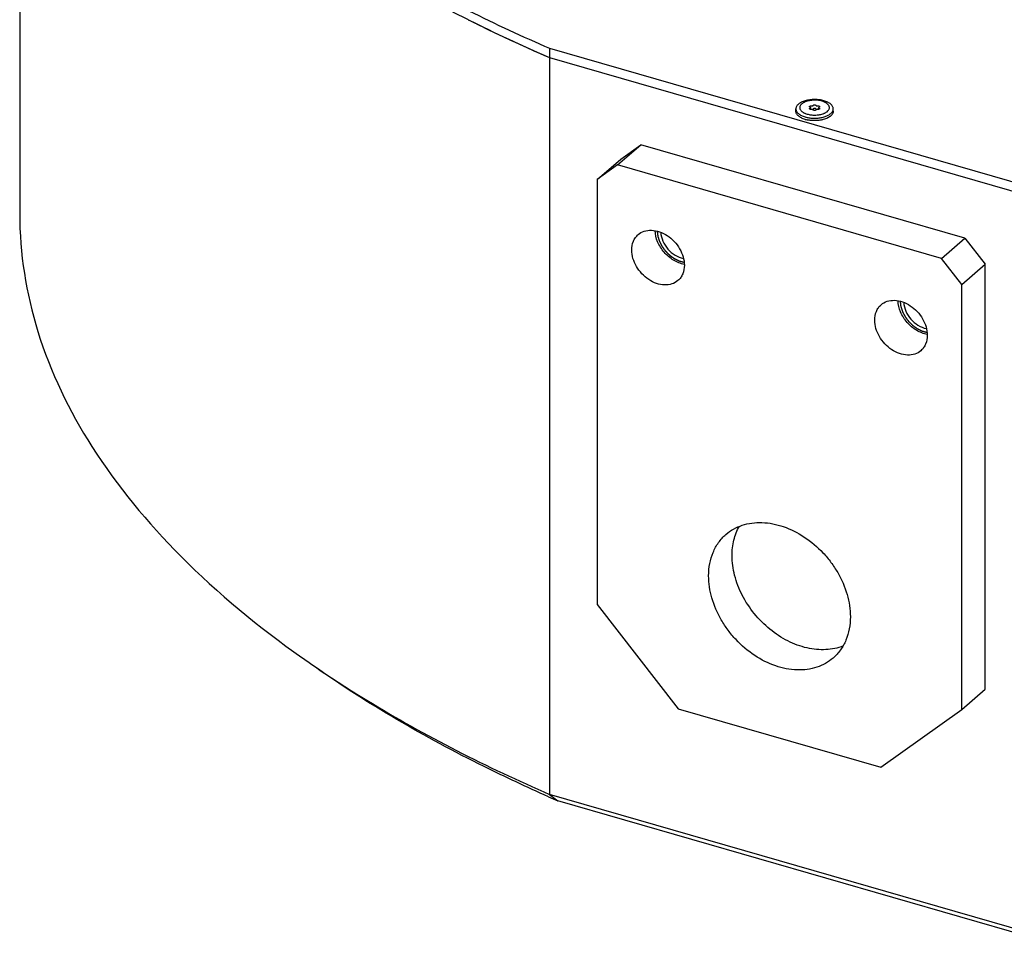
# Model space of a CAD drawing. Units: millimetres. Extents: x 0 to 4200, y 0 to 2970.
# Drawn here: x 2697 to 2908, y 1880 to 2079 of the extents above; entities that cross this region are included whole.
import ezdxf

# ---------------------------------------------------------------- set-up
doc = ezdxf.new("R2010")
doc.units = ezdxf.units.MM
doc.header["$LTSCALE"] = 231
doc.layers.add('DEF_LAYER_ASSEM_MEMBER', color=7, linetype='CONTINUOUS')

msp = doc.modelspace()

# ---------------------------------------------------------------- linework, layer by layer
at = {"layer": 'DEF_LAYER_ASSEM_MEMBER', "color": 7, "linetype": 'Continuous'}
for p, q in [((2697.3014887, 2194.6167288), (2697.3014887, 2037.0001238)), ((2810.6350784, 2072.3819803), (2810.6350784, 1912.7734984)), ((2810.6350784, 2070.3901218), (2918.967899, 2039.1171303)), ((2863.3014887, 2058.910548), (2863.3014887, 2059.4301633)), ((2866.4289866, 2059.6544821), (2866.4287866, 2059.6582254)), ((2866.4287919, 2059.7216932), (2866.4289896, 2059.7254441)), ((2866.4290551, 2059.6582254), (2866.4290551, 2059.7216932)), ((2866.4290551, 2059.3205633), (2866.4290551, 2059.6546231)), ((2868.1739223, 2059.6582485), (2868.1739223, 2059.7216932)), ((2868.1739223, 2059.3197179), (2868.1739223, 2059.6546231)), ((2868.1741855, 2059.6582485), (2868.1739866, 2059.6544991)), ((2868.173987, 2059.7254429), (2868.1741855, 2059.7216932)), ((2871.3014887, 2058.910548), (2871.3014887, 2059.4301633)), ((2866.920085, 2059.304298), (2866.918114, 2059.3038192)), ((2867.6848314, 2059.303827), (2867.6828924, 2059.304298)), ((2825.1604725, 2047.433118), (2830.1604725, 2051.763245)), ((2825.8303455, 2048.683118), (2830.1604725, 2051.763245)), ((2899.4425049, 2031.763245), (2830.1604725, 2051.763245)), ((2820.8303455, 2044.352991), (2825.8303455, 2048.683118)), ((2825.1604725, 2047.433118), (2820.8303455, 2044.352991)), ((2894.4425049, 2027.433118), (2825.1604725, 2047.433118)), ((2820.8303455, 2044.352991), (2820.8303455, 1953.4203236)), ((2894.4425049, 2027.433118), (2899.4425049, 2031.763245)), ((2899.4425049, 2031.763245), (2903.7726319, 2026.183118)), ((2898.7726319, 2021.852991), (2894.4425049, 2027.433118)), ((2898.7726319, 2021.852991), (2903.7726319, 2026.183118)), ((2903.7726319, 1935.2504506), (2903.7726319, 2026.183118)), ((2898.7726319, 1930.9203236), (2898.7726319, 2021.852991)), ((2820.8303455, 1953.4203236), (2838.1508536, 1931.0998155)), ((2898.7726319, 1930.9203236), (2903.7726319, 1935.2504506)), ((2838.1508536, 1931.0998155), (2881.4521238, 1918.5998155)), ((2881.4521238, 1918.5998155), (2898.7726319, 1930.9203236)), ((2918.967899, 1881.5005068), (2810.6350784, 1912.7734984)), ((2810.6350784, 1912.7734984), (2812.3848864, 1911.4023469)), ((2920.2181639, 1880.273561), (2812.3848805, 1911.4023486))]:
    msp.add_line(p, q, dxfattribs=at)
at = {"layer": 'DEF_LAYER_ASSEM_MEMBER', "color": 3, "linetype": 'Continuous'}
msp.add_line((2810.6350784, 2072.3819803), (2918.967899, 2041.1089887), dxfattribs=at)
at = {"layer": 'DEF_LAYER_ASSEM_MEMBER', "color": 7, "linetype": 'Continuous'}
for centre, radius, start, end in [((2946.4512721, 2384.0498385), 341.8017792, 243.3700979, 246.587152078), ((2866.647167, 2059.6899003), 0.2206774, 171.716570449, 188.267900599), ((2867.7187837, 2060.2321218), 0.1526795, 253.914808434, 256.403874744), ((2867.8376978, 2060.1845475), 0.1399524, 251.280390044, 253.918201411), ((2867.9557291, 2059.6898876), 0.2207597, 351.716364554, 8.283635784), ((2866.2855683, 2061.0485333), 2.7691529, 239.612381838, 240.90815204), ((2867.2032098, 2060.4877467), 1.2245833, 251.28039004, 253.918201414), ((2867.2301759, 2060.5803416), 1.3210246, 253.906874489, 255.711299042), ((2867.2431844, 2057.9698811), 1.3729754, 103.695594924, 104.300958522), ((2867.2436554, 2060.632523), 1.3749186, 255.703642083, 256.388461718), ((2867.7187837, 2059.452699), 0.1526795, 253.914808434, 256.403874744), ((2867.3622941, 2060.6200186), 1.3620706, 283.612152955, 284.299257136), ((2867.3597348, 2057.9696461), 1.3732175, 75.709158268, 76.305741193), ((2867.9906014, 2061.6997347), 3.4980698, 293.195152087, 294.331411029), ((2868.3655173, 2060.9658413), 2.6734848, 299.831171671, 301.799988361), ((2867.041191, 2063.2276612), 6.2943585, 253.955090225, 257.583392187), ((2867.1350817, 2063.648055), 6.7251077, 257.572298222, 258.912051327), ((2867.4734154, 2063.622266), 6.6987372, 281.134983625, 282.427340611), ((2893.8239916, 2134.5824391), 235.8278229, 234.737218209, 235.46077634), ((2956.1469819, 2242.0548426), 360.5532049, 246.151525452, 246.501412823)]:
    msp.add_arc(centre, radius, start, end, dxfattribs=at)
at = {"layer": 'DEF_LAYER_ASSEM_MEMBER', "color": 3, "linetype": 'Continuous'}
msp.add_open_spline([(2766.4694705, 2095.7023251), (2769.8125708, 2093.5502247), (2784.030001, 2084.8606524), (2799.0008517, 2077.4314459), (2810.6350784, 2072.3819803)], degree=3, knots=[0, 0, 0, 0, 0.2386691226, 1, 1, 1, 1], dxfattribs=at)
at = {"layer": 'DEF_LAYER_ASSEM_MEMBER', "color": 7, "linetype": 'Continuous'}
for points, knots in [([(2776.1034988, 2087.7968248), (2778.7914697, 2086.2228516), (2790.027181, 2079.8928406), (2801.6638215, 2074.2838102), (2810.6350784, 2070.3901218)], [0, 0, 0, 0, 0.2415643693, 1, 1, 1, 1]), ([(2869.3014887, 2061.1622141), (2868.9859694, 2061.2532966), (2868.3222007, 2061.3868906), (2867.4731681, 2061.4413808), (2866.7812475, 2061.4188991), (2866.2697964, 2061.3683589), (2865.77583, 2061.285102), (2865.3076642, 2061.1705279), (2864.8731692, 2061.0265706), (2864.479589, 2060.8556191), (2864.1334211, 2060.6604367), (2863.8403302, 2060.444018), (2863.6051749, 2060.209463), (2863.4322525, 2059.95976), (2863.3257552, 2059.6985252), (2863.3014887, 2059.5179252), (2863.3014887, 2059.4301633)], [0, 0, 0, 0, 0.14354368, 0.2947070241, 0.3708174931, 0.4459548357, 0.5191747922, 0.5895941343, 0.6564235708, 0.7190065562, 0.7768659784, 0.8297639013, 0.8777795847, 0.9214055997, 0.9616395679, 1, 1, 1, 1]), ([(2863.3014887, 2059.4301633), (2863.3014887, 2059.3424013), (2863.3257554, 2059.1618013), (2863.4322521, 2058.9005665), (2863.6051761, 2058.6508632), (2863.8403268, 2058.4163116), (2864.1334336, 2058.199871), (2864.6126984, 2057.9297485), (2865.0173202, 2057.7801448), (2865.3014887, 2057.6981124)], [0, 0, 0, 0, 0.093499853, 0.1915662397, 0.2979005894, 0.4149335733, 0.5438691825, 0.6848904381, 1, 1, 1, 1]), ([(2868.8893671, 2061.0651139), (2868.7239049, 2061.1128787), (2868.3795668, 2061.1920777), (2867.6638454, 2061.286413), (2866.9300204, 2061.2859084), (2866.2146415, 2061.1904884), (2865.714336, 2061.0745405), (2865.261448, 2060.9173116), (2864.8690778, 2060.7232687), (2864.5483718, 2060.4975175), (2864.3085216, 2060.2450265), (2864.1582822, 2059.9701473), (2864.1085129, 2059.6801272), (2864.1653586, 2059.3907184), (2864.3219571, 2059.1171888), (2864.567436, 2058.8663825), (2864.7716991, 2058.7261351), (2864.8847996, 2058.6597983)], [0, 0, 0, 0, 0.0761834241, 0.1559652957, 0.3190494058, 0.3987883618, 0.4748966578, 0.5458335782, 0.6104030758, 0.6679239449, 0.7184680862, 0.7631765185, 0.8045100101, 0.8459679488, 0.8910070333, 0.9419973816, 1, 1, 1, 1]), ([(2866.3790684, 2059.7686453), (2866.3562421, 2059.7753245), (2866.3146805, 2059.7909277), (2866.2626607, 2059.8236234), (2866.2277338, 2059.8629428), (2866.2187172, 2059.8943819), (2866.2187226, 2059.9087699)], [0, 0, 0, 0, 0.3157957987, 0.585834417, 0.8089560872, 1, 1, 1, 1]), ([(2866.2187182, 2059.4712157), (2866.2187177, 2059.4856281), (2866.2277887, 2059.5171254), (2866.2628447, 2059.5564763), (2866.3150175, 2059.5891872), (2866.3566869, 2059.6047757), (2866.3795636, 2059.6114696)], [0, 0, 0, 0, 0.1909596212, 0.414114838, 0.684180296, 1, 1, 1, 1]), ([(2866.3812165, 2059.3304917), (2866.3581284, 2059.3371567), (2866.3160635, 2059.3527226), (2866.2633634, 2059.3855047), (2866.2279145, 2059.4250173), (2866.2187187, 2059.4567191), (2866.2187182, 2059.4712157)], [0, 0, 0, 0, 0.3160311265, 0.5862595374, 0.8093536026, 1, 1, 1, 1]), ([(2866.2187226, 2059.9087699), (2866.218728, 2059.9232237), (2866.2278871, 2059.9548156), (2866.2631445, 2059.9942344), (2866.3155947, 2060.0269687), (2866.3697147, 2060.0471165), (2866.4187982, 2060.059235), (2866.4726674, 2060.0684056), (2866.5423351, 2060.0730139), (2866.6250645, 2060.0678964), (2866.6789309, 2060.0572233), (2866.704558, 2060.0499255)], [0, 0, 0, 0, 0.0781147295, 0.1694680584, 0.2800675402, 0.4093984678, 0.4798584867, 0.5531390618, 0.7044842306, 0.8559928662, 1, 1, 1, 1]), ([(2866.2558899, 2057.4997018), (2866.5557983, 2057.4590909), (2867.1628896, 2057.4141858), (2868.0655909, 2057.4495266), (2868.9295891, 2057.5845667), (2869.7114871, 2057.8125563), (2870.3724916, 2058.1219583), (2870.8154789, 2058.450828), (2871.0689147, 2058.7450754), (2871.2018407, 2058.9669072), (2871.2831082, 2059.1962918), (2871.3014887, 2059.3533597), (2871.3014887, 2059.4301633)], [0, 0, 0, 0, 0.1542406917, 0.3094176182, 0.4594712107, 0.5988371993, 0.7230939643, 0.8298232614, 0.8768567017, 0.9202303804, 0.9608577094, 1, 1, 1, 1]), ([(2866.4290498, 2059.7254442), (2866.4290183, 2059.7299017), (2866.4261595, 2059.7396287), (2866.4152441, 2059.7517645), (2866.3990332, 2059.7617814), (2866.3861354, 2059.7665775), (2866.3790684, 2059.7686453)], [0, 0, 0, 0, 0.1908726421, 0.4141185485, 0.6847039857, 1, 1, 1, 1]), ([(2866.3795636, 2059.6114696), (2866.3865762, 2059.6135216), (2866.3993596, 2059.6183165), (2866.4153976, 2059.6283208), (2866.4261925, 2059.6403936), (2866.4290135, 2059.6500529), (2866.4290443, 2059.654482)], [0, 0, 0, 0, 0.3152869007, 0.5856401879, 0.8088753398, 1, 1, 1, 1]), ([(2866.704558, 2060.0499255), (2866.721808, 2060.0450133), (2866.7576999, 2060.0411372), (2866.7934884, 2060.0463303), (2866.8101955, 2060.0519985)], [0, 0, 0, 0, 0.5041220317, 1, 1, 1, 1]), ([(2866.8101955, 2060.0519985), (2866.8190243, 2060.0549938), (2866.8552815, 2060.0668121), (2866.8920846, 2060.0769403), (2866.920085, 2060.0837209)], [0, 0, 0, 0, 0.2444894188, 1, 1, 1, 1]), ([(2866.920085, 2060.0837209), (2866.9279584, 2060.0856275), (2866.9450779, 2060.0912962), (2866.9675189, 2060.1042491), (2866.9764076, 2060.1210596), (2866.9764943, 2060.1284268)], [0, 0, 0, 0, 0.3193818003, 0.7095293614, 1, 1, 1, 1]), ([(2866.9764943, 2060.1284268), (2866.9766207, 2060.1391686), (2866.9816395, 2060.1619024), (2867.0016812, 2060.19286), (2867.0327475, 2060.2206705), (2867.0902411, 2060.2545129), (2867.1813827, 2060.2826076), (2867.3014888, 2060.2938602), (2867.4215948, 2060.2826075), (2867.5127363, 2060.2545128), (2867.57023, 2060.2206705), (2867.6012963, 2060.19286), (2867.6213379, 2060.1619024), (2867.6263567, 2060.1391686), (2867.6264831, 2060.1284268)], [0, 0, 0, 0, 0.0411460123, 0.0866697988, 0.1391287836, 0.1994637758, 0.3410042841, 0.5000000695, 0.6589958389, 0.8005363082, 0.8608712754, 0.9133302376, 0.9588539986, 1, 1, 1, 1]), ([(2867.3014887, 2059.510548), (2867.2599731, 2059.510548), (2867.181359, 2059.5031815), (2867.0902343, 2059.4750942), (2867.0327464, 2059.4412433), (2867.0016842, 2059.4134355), (2866.9816327, 2059.3824832), (2866.9766207, 2059.3597477), (2866.9764943, 2059.3490039)], [0, 0, 0, 0, 0.3180224, 0.6010826921, 0.7217456502, 0.8266646893, 0.9176937369, 1, 1, 1, 1]), ([(2867.6264831, 2059.3490039), (2867.6263567, 2059.3597476), (2867.6213447, 2059.3824832), (2867.6012933, 2059.4134354), (2867.570231, 2059.4412433), (2867.5127431, 2059.4750942), (2867.4216184, 2059.5031815), (2867.3430043, 2059.510548), (2867.3014887, 2059.510548)], [0, 0, 0, 0, 0.0823062368, 0.1733352348, 0.2782542446, 0.3989171797, 0.6819774776, 1, 1, 1, 1]), ([(2867.6264831, 2060.1284268), (2867.626594, 2060.1189989), (2867.6368624, 2060.1040685), (2867.6565069, 2060.092341), (2867.6694188, 2060.0874584), (2867.6764813, 2060.0854196)], [0, 0, 0, 0, 0.4084967302, 0.6815151609, 1, 1, 1, 1]), ([(2867.6828924, 2060.0837209), (2867.6923565, 2060.081429), (2867.7293218, 2060.0720648), (2867.7658923, 2060.0611212), (2867.7927819, 2060.0519985)], [0, 0, 0, 0, 0.2553637157, 1, 1, 1, 1]), ([(2867.7989297, 2060.0500718), (2867.8149922, 2060.045435), (2867.8486531, 2060.0413563), (2867.8823216, 2060.0453414), (2867.8984194, 2060.0499255)], [0, 0, 0, 0, 0.4997112809, 1, 1, 1, 1]), ([(2867.8984194, 2060.0499255), (2867.9240465, 2060.0572233), (2867.9779129, 2060.0678964), (2868.0606423, 2060.0730139), (2868.13031, 2060.0684056), (2868.1841793, 2060.059235), (2868.2332627, 2060.0471165), (2868.2873827, 2060.0269686), (2868.339833, 2059.9942344), (2868.3750903, 2059.9548156), (2868.3842494, 2059.9232237), (2868.3842548, 2059.9087699)], [0, 0, 0, 0, 0.1440071491, 0.2955158178, 0.4468609805, 0.5201415557, 0.5906015654, 0.719932469, 0.830531932, 0.9218852105, 1, 1, 1, 1]), ([(2868.2234138, 2059.7684721), (2868.2163991, 2059.7664195), (2868.2036122, 2059.7616232), (2868.1875711, 2059.7516145), (2868.1767773, 2059.7395353), (2868.1739584, 2059.7298734), (2868.1739275, 2059.725443)], [0, 0, 0, 0, 0.31530337, 0.5856472758, 0.8088671956, 1, 1, 1, 1]), ([(2868.1739275, 2059.654499), (2868.1739583, 2059.6500686), (2868.1767771, 2059.6404067), (2868.1875709, 2059.6283274), (2868.2036121, 2059.6183186), (2868.216399, 2059.6135222), (2868.2234138, 2059.6114696)], [0, 0, 0, 0, 0.1911322157, 0.4143514897, 0.6846959386, 1, 1, 1, 1]), ([(2868.3842548, 2059.4711718), (2868.3842517, 2059.4629257), (2868.3815788, 2059.4458105), (2868.3599557, 2059.4007717), (2868.28847, 2059.3486555), (2868.2162312, 2059.3271785), (2868.1742844, 2059.3192396)], [0, 0, 0, 0, 0.0895857688, 0.1849229421, 0.5361989543, 1, 1, 1, 1]), ([(2868.3842548, 2059.9087699), (2868.3842602, 2059.8943551), (2868.3752054, 2059.8628507), (2868.3401552, 2059.823478), (2868.2879711, 2059.7907631), (2868.2462937, 2059.775167), (2868.2234138, 2059.7684721)], [0, 0, 0, 0, 0.1909587498, 0.4140774637, 0.6841912722, 1, 1, 1, 1]), ([(2868.2234138, 2059.6114696), (2868.2462937, 2059.6047747), (2868.2879711, 2059.5891786), (2868.3401552, 2059.5564638), (2868.3752054, 2059.517091), (2868.3842602, 2059.4855866), (2868.3842548, 2059.4711718)], [0, 0, 0, 0, 0.3158087435, 0.5859225938, 0.8090412695, 1, 1, 1, 1]), ([(2869.7743251, 2058.6936658), (2869.9068853, 2058.7759196), (2870.1401539, 2058.9506471), (2870.3586357, 2059.2313021), (2870.4517754, 2059.4658165), (2870.4819479, 2059.639428), (2870.4738646, 2059.8138803), (2870.4108078, 2060.0501916), (2870.2695569, 2060.2728224), (2870.0749143, 2060.4697721), (2869.8206602, 2060.6697882), (2869.4264841, 2060.8861554), (2869.07754, 2061.0107931), (2868.8893671, 2061.0651139)], [0, 0, 0, 0, 0.1335460207, 0.2473716383, 0.2988335725, 0.3481987391, 0.3970747589, 0.4471390971, 0.5561473379, 0.6174804456, 0.6839371347, 0.8323406707, 1, 1, 1, 1]), ([(2871.3014887, 2059.4301633), (2871.3014887, 2059.5179252), (2871.277222, 2059.6985252), (2871.1707253, 2059.95976), (2870.9978013, 2060.2094633), (2870.7626506, 2060.4440149), (2870.4695438, 2060.6604555), (2869.990279, 2060.930578), (2869.5856572, 2061.0801817), (2869.3014887, 2061.1622141)], [0, 0, 0, 0, 0.093499853, 0.1915662397, 0.2979005894, 0.4149335733, 0.5438691825, 0.6848904381, 1, 1, 1, 1]), ([(2865.3014887, 2057.1784972), (2865.0173198, 2057.2605297), (2864.6126975, 2057.4101335), (2864.1334331, 2057.6802567), (2863.8403268, 2057.8966969), (2863.6051771, 2058.1312485), (2863.4322533, 2058.3809517), (2863.325757, 2058.6421867), (2863.3014907, 2058.8227867), (2863.3014908, 2058.9105485)], [0, 0, 0, 0, 0.3151100853, 0.4561314669, 0.5850666424, 0.7020992084, 0.8084337816, 0.9065002504, 1, 1, 1, 1]), ([(2864.9391755, 2058.6287328), (2864.9624168, 2058.6157984), (2865.0588986, 2058.5638681), (2865.1581754, 2058.517182), (2865.2344276, 2058.484494)], [0, 0, 0, 0, 0.2427686018, 1, 1, 1, 1]), ([(2865.2344276, 2058.484494), (2865.2720958, 2058.4683463), (2865.4290368, 2058.4042472), (2865.5901294, 2058.3504737), (2865.7136103, 2058.3148279)], [0, 0, 0, 0, 0.2417810062, 1, 1, 1, 1]), ([(2865.3014887, 2057.6981124), (2865.3771952, 2057.6762579), (2865.6913509, 2057.5924171), (2866.0118145, 2057.5327523), (2866.2558899, 2057.4997018)], [0, 0, 0, 0, 0.2423797155, 1, 1, 1, 1]), ([(2865.7136103, 2058.3148279), (2865.9775187, 2058.2386441), (2866.533401, 2058.1292107), (2867.3861375, 2058.0832279), (2868.2327372, 2058.1515878), (2868.7792036, 2058.2761352), (2869.0359622, 2058.3598376)], [0, 0, 0, 0, 0.2449106611, 0.5027806756, 0.7592148671, 1, 1, 1, 1]), ([(2866.428131, 2059.3193496), (2866.4240998, 2059.3201168), (2866.4083407, 2059.3232956), (2866.3927195, 2059.3271711), (2866.3812165, 2059.3304917)], [0, 0, 0, 0, 0.2552557973, 1, 1, 1, 1]), ([(2866.704558, 2059.3300162), (2866.660508, 2059.3174723), (2866.56769, 2059.3043014), (2866.4742936, 2059.3105633), (2866.428131, 2059.3193496)], [0, 0, 0, 0, 0.4935874189, 1, 1, 1, 1]), ([(2866.8101955, 2059.3279432), (2866.7934884, 2059.3336114), (2866.7576999, 2059.3388045), (2866.7218081, 2059.3349285), (2866.704558, 2059.3300162)], [0, 0, 0, 0, 0.4958769997, 1, 1, 1, 1]), ([(2866.9764943, 2059.3490039), (2866.9764382, 2059.3442373), (2866.9719053, 2059.3305286), (2866.9510778, 2059.3139799), (2866.9314709, 2059.3070552), (2866.920085, 2059.304298)], [0, 0, 0, 0, 0.1875327054, 0.5391320962, 1, 1, 1, 1]), ([(2866.9764943, 2059.251515), (2866.9764382, 2059.2562816), (2866.9719053, 2059.2699902), (2866.9510778, 2059.286539), (2866.9314709, 2059.2934637), (2866.920085, 2059.2962209)], [0, 0, 0, 0, 0.187532711, 0.5391321045, 1, 1, 1, 1]), ([(2867.1389887, 2059.1117417), (2867.1160209, 2059.118372), (2867.0741507, 2059.1338487), (2867.0216198, 2059.1664005), (2866.9861401, 2059.2055932), (2866.9766642, 2059.2370719), (2866.9764943, 2059.251515)], [0, 0, 0, 0, 0.3156689042, 0.5859006269, 0.8092680348, 1, 1, 1, 1]), ([(2867.6264831, 2059.251515), (2867.6263127, 2059.237029), (2867.6167751, 2059.2054471), (2867.5811, 2059.1661717), (2867.5282936, 2059.1335861), (2867.4739256, 2059.1135801), (2867.4246816, 2059.1016046), (2867.3707161, 2059.0925806), (2867.3010083, 2059.0881795), (2867.2183283, 2059.0935262), (2867.1645503, 2059.1043627), (2867.1389887, 2059.1117417)], [0, 0, 0, 0, 0.0781769101, 0.1697913754, 0.2806758021, 0.410207083, 0.4807140842, 0.5539963723, 0.7052325954, 0.8564277447, 1, 1, 1, 1]), ([(2867.6764813, 2059.3059967), (2867.6694188, 2059.3080355), (2867.6565069, 2059.3129182), (2867.6368624, 2059.3246456), (2867.626594, 2059.339576), (2867.6264831, 2059.3490039)], [0, 0, 0, 0, 0.3184848391, 0.5915032698, 1, 1, 1, 1]), ([(2867.682855, 2059.2962071), (2867.6749854, 2059.2943013), (2867.6578753, 2059.2886345), (2867.6354496, 2059.2756812), (2867.6265697, 2059.2588787), (2867.6264831, 2059.251515)], [0, 0, 0, 0, 0.319392618, 0.7095132218, 1, 1, 1, 1]), ([(2867.7927819, 2059.3279432), (2867.785189, 2059.3253673), (2867.7541119, 2059.3151793), (2867.7226275, 2059.3062436), (2867.698707, 2059.3001464)], [0, 0, 0, 0, 0.2451727749, 1, 1, 1, 1]), ([(2867.8989671, 2059.3298884), (2867.8816355, 2059.3348238), (2867.8455782, 2059.3388524), (2867.8095854, 2059.3336441), (2867.7927819, 2059.3279432)], [0, 0, 0, 0, 0.5038634297, 1, 1, 1, 1]), ([(2868.1742844, 2059.3192396), (2868.1283059, 2059.3105376), (2868.0352982, 2059.3043525), (2867.9428442, 2059.3173936), (2867.8989671, 2059.3298884)], [0, 0, 0, 0, 0.5063477091, 1, 1, 1, 1]), ([(2871.3014866, 2058.9105475), (2871.3014865, 2058.8135833), (2871.2715589, 2058.6129191), (2871.1412223, 2058.3254034), (2870.9311106, 2058.0535702), (2870.6471484, 2057.8017919), (2870.2953215, 2057.5737915), (2869.7244915, 2057.2970788), (2869.247883, 2057.1538618), (2868.9149928, 2057.0804822)], [0, 0, 0, 0, 0.090514986, 0.1863557414, 0.2916561183, 0.408888342, 0.539007688, 0.6817904404, 1, 1, 1, 1]), ([(2869.0359622, 2058.3598376), (2869.0647682, 2058.3692282), (2869.1768994, 2058.4070886), (2869.2874342, 2058.4497322), (2869.3683656, 2058.4844186)], [0, 0, 0, 0, 0.2560052687, 1, 1, 1, 1]), ([(2869.4318549, 2058.5123721), (2869.4549237, 2058.5228054), (2869.5443218, 2058.5644409), (2869.6318491, 2058.6101374), (2869.6954316, 2058.6466068)], [0, 0, 0, 0, 0.2567334715, 1, 1, 1, 1]), ([(2868.7670829, 2057.049633), (2868.5297587, 2057.0029057), (2868.0434755, 2056.933549), (2867.3046076, 2056.8990451), (2866.5656334, 2056.9329792), (2866.079182, 2057.0019435), (2865.8417389, 2057.048484)], [0, 0, 0, 0, 0.2466625087, 0.4999429067, 0.7532551334, 1, 1, 1, 1]), ([(2697.3015069, 2037.0001247), (2697.3014863, 2028.4968842), (2700.1208377, 2010.8273931), (2712.3262457, 1985.6959266), (2731.8877135, 1962.1347468), (2748.468609, 1948.5353023), (2757.6741383, 1942.0260072)], [0, 0, 0, 0, 0.2186095226, 0.4516977059, 0.7101461492, 1, 1, 1, 1]), ([(2828.1915615, 2029.2376099), (2828.1915615, 2029.8701005), (2828.3538688, 2030.8192065), (2828.9464157, 2031.8955406), (2829.3458393, 2032.335929), (2829.565396, 2032.5260764)], [0, 0, 0, 0, 0.5183204983, 0.7619788542, 1, 1, 1, 1]), ([(2829.565396, 2032.5260764), (2829.9400446, 2032.8505412), (2830.862903, 2033.3618453), (2832.4804137, 2033.5562893), (2834.1919034, 2033.2081469), (2835.8533981, 2032.3665595), (2837.3310694, 2031.1063757), (2838.8451461, 2029.085686), (2839.4498917, 2027.2017995), (2839.4498917, 2025.9876099)], [0, 0, 0, 0, 0.1046896179, 0.2159887832, 0.337367541, 0.4683560547, 0.6054568612, 0.7435271173, 1, 1, 1, 1]), ([(2839.4399857, 2026.1689755), (2838.6341616, 2026.3124048), (2837.0201918, 2026.9645314), (2835.0366423, 2028.6642535), (2833.6371402, 2030.8700174), (2833.2218255, 2032.5605795), (2833.1947097, 2033.3787028)], [0, 0, 0, 0, 0.2412234882, 0.4999840429, 0.7587519304, 1, 1, 1, 1]), ([(2834.4079538, 2033.0300667), (2834.4623895, 2031.7304964), (2835.634027, 2029.1807331), (2837.9911648, 2027.657771), (2839.2695983, 2027.4193152)], [0, 0, 0, 0, 0.500043816, 1, 1, 1, 1]), ([(2838.0760572, 2022.6991435), (2837.7014086, 2022.3746786), (2836.7785501, 2021.8633745), (2835.1610395, 2021.6689305), (2833.4495497, 2022.017073), (2831.7880551, 2022.8586604), (2830.3103837, 2024.1188442), (2828.7963071, 2026.1395338), (2828.1915615, 2028.0234203), (2828.1915615, 2029.2376099)], [0, 0, 0, 0, 0.1046896179, 0.2159887832, 0.337367541, 0.4683560547, 0.6054568612, 0.7435271173, 1, 1, 1, 1]), ([(2839.4498917, 2025.9876099), (2839.4498917, 2025.3551193), (2839.2875844, 2024.4060134), (2838.6950375, 2023.3296793), (2838.2956139, 2022.8892908), (2838.0760572, 2022.6991435)], [0, 0, 0, 0, 0.5183204983, 0.7619788542, 1, 1, 1, 1]), ([(2880.1530857, 2014.2376099), (2880.1530857, 2014.8701005), (2880.315393, 2015.8192065), (2880.9079399, 2016.8955406), (2881.3073635, 2017.335929), (2881.5269202, 2017.5260764)], [0, 0, 0, 0, 0.5183204983, 0.7619788542, 1, 1, 1, 1]), ([(2881.5269202, 2017.5260764), (2881.9015688, 2017.8505412), (2882.8244273, 2018.3618453), (2884.4419379, 2018.5562893), (2886.1534277, 2018.2081469), (2887.8149223, 2017.3665595), (2889.2925937, 2016.1063757), (2890.8066703, 2014.085686), (2891.4114159, 2012.2017995), (2891.4114159, 2010.9876099)], [0, 0, 0, 0, 0.1046896179, 0.2159887832, 0.337367541, 0.4683560547, 0.6054568612, 0.7435271173, 1, 1, 1, 1]), ([(2891.4015099, 2011.1689755), (2890.5956858, 2011.3124048), (2888.9817161, 2011.9645314), (2886.9981666, 2013.6642535), (2885.5986645, 2015.8700174), (2885.1833497, 2017.5605795), (2885.1562339, 2018.3787028)], [0, 0, 0, 0, 0.2412234882, 0.4999840429, 0.7587519304, 1, 1, 1, 1]), ([(2886.369478, 2018.0300667), (2886.4239137, 2016.7304964), (2887.5955513, 2014.1807331), (2889.952689, 2012.657771), (2891.2311225, 2012.4193152)], [0, 0, 0, 0, 0.500043816, 1, 1, 1, 1]), ([(2890.0375814, 2007.6991435), (2889.6629328, 2007.3746786), (2888.7400744, 2006.8633745), (2887.1225637, 2006.6689305), (2885.411074, 2007.017073), (2883.7495793, 2007.8586604), (2882.271908, 2009.1188442), (2880.7578313, 2011.1395338), (2880.1530857, 2013.0234203), (2880.1530857, 2014.2376099)], [0, 0, 0, 0, 0.1046896179, 0.2159887832, 0.337367541, 0.4683560547, 0.6054568612, 0.7435271173, 1, 1, 1, 1]), ([(2891.4114159, 2010.9876099), (2891.4114159, 2010.3551193), (2891.2491086, 2009.4060134), (2890.6565617, 2008.3296793), (2890.2571381, 2007.8892908), (2890.0375814, 2007.6991435)], [0, 0, 0, 0, 0.5183204983, 0.7619788542, 1, 1, 1, 1]), ([(2848.3450994, 1968.3895043), (2848.8475763, 1968.8246591), (2849.9540869, 1969.601148), (2851.8337977, 1970.421717), (2853.8945293, 1970.8862825), (2856.8755685, 1971.0226736), (2860.8032609, 1970.2258168), (2865.2735296, 1967.9587552), (2868.5799892, 1965.1434819), (2870.8370289, 1962.4469899), (2872.7490767, 1959.548017), (2874.4366106, 1955.6853333), (2874.9569333, 1952.3788777), (2874.9569333, 1950.7857046)], [0, 0, 0, 0, 0.0519774561, 0.1048561666, 0.1594136905, 0.2162139519, 0.3371877205, 0.4677388511, 0.6043816303, 0.6735228968, 0.7422157355, 0.8754212083, 1, 1, 1, 1]), ([(2849.6460441, 1963.8658317), (2849.6460441, 1964.9830299), (2849.8856219, 1967.1606614), (2850.6863746, 1969.2092308), (2851.2099126, 1970.1193462)], [0, 0, 0, 0, 0.5155145846, 1, 1, 1, 1]), ([(2844.6460441, 1959.5357046), (2844.6460441, 1960.4128574), (2844.794929, 1962.1293876), (2845.5050561, 1964.5572632), (2846.6784536, 1966.6927468), (2847.7539543, 1967.8775611), (2848.3450994, 1968.3895043)], [0, 0, 0, 0, 0.266302396, 0.5195433576, 0.7625830774, 1, 1, 1, 1]), ([(2873.3937403, 1944.5260449), (2872.2330613, 1944.0622706), (2869.6338634, 1943.5308803), (2865.5559849, 1943.95091), (2861.4564218, 1945.485592), (2857.6146592, 1948.0142564), (2854.2894308, 1951.3545513), (2851.7107224, 1955.2751774), (2850.0596025, 1959.5015045), (2849.6460441, 1962.4444588), (2849.6460441, 1963.8658317)], [0, 0, 0, 0, 0.1071365427, 0.2226718722, 0.3471762984, 0.4787697223, 0.6139430641, 0.7484467436, 0.8781659625, 1, 1, 1, 1]), ([(2871.257878, 1941.931905), (2870.7554011, 1941.4967502), (2869.6488905, 1940.7202613), (2867.7691797, 1939.8996923), (2865.7084481, 1939.4351267), (2862.7274089, 1939.2987356), (2858.7997165, 1940.0955924), (2854.3294478, 1942.362654), (2851.0229882, 1945.1779274), (2848.7659485, 1947.8744193), (2846.8539007, 1950.7733923), (2845.1663668, 1954.6360759), (2844.6460441, 1957.9425316), (2844.6460441, 1959.5357046)], [0, 0, 0, 0, 0.0519774561, 0.1048561666, 0.1594136905, 0.2162139519, 0.3371877205, 0.4677388511, 0.6043816303, 0.6735228968, 0.7422157355, 0.8754212083, 1, 1, 1, 1]), ([(2874.9569333, 1950.7857046), (2874.9569333, 1949.9085519), (2874.8080484, 1948.1920217), (2874.0979213, 1945.7641461), (2872.9245238, 1943.6286625), (2871.8490231, 1942.4438482), (2871.257878, 1941.931905)], [0, 0, 0, 0, 0.266302396, 0.5195433576, 0.7625830774, 1, 1, 1, 1]), ([(2760.1166234, 1940.3220424), (2763.8581295, 1937.7466483), (2779.9820265, 1927.3135024), (2797.1911101, 1918.6084252), (2810.6350784, 1912.7734984)], [0, 0, 0, 0, 0.2365997534, 1, 1, 1, 1]), ([(2810.3683824, 1912.2864185), (2805.7370544, 1914.3337969), (2788.3549006, 1922.4635063), (2771.65907, 1932.1371728), (2760.1237774, 1940.2938507)], [0, 0, 0, 0, 0.2638509822, 1, 1, 1, 1])]:
    msp.add_open_spline(points, degree=3, knots=knots, dxfattribs=at)
at = {"layer": 'DEF_LAYER_ASSEM_MEMBER', "color": 2, "linetype": 'Continuous'}
for points in [[(2833.6268533, 2033.2881953), (2833.6386224, 2033.1965583), (2833.6562759, 2033.0591028), (2833.6798141, 2032.8758288), (2833.6974677, 2032.7383734), (2833.712179, 2032.6238271), (2833.723948, 2032.5321901), (2833.7327748, 2032.4634624), (2833.7416017, 2032.3947347), (2833.748957, 2032.3374616), (2833.7548423, 2032.291643), (2833.7585183, 2032.2630066), (2833.7614642, 2032.2400971), (2833.7636599, 2032.2229157), (2833.7655333, 2032.2085958), (2833.766759, 2032.198576), (2833.7675931, 2032.1928439), (2833.7678421, 2032.1885631), (2833.7695306, 2032.1842123), (2833.7712799, 2032.1784357), (2833.7745751, 2032.1683152), (2833.7791602, 2032.1538633), (2833.7847146, 2032.1365185), (2833.7921022, 2032.113393), (2833.8013431, 2032.0844858), (2833.8161249, 2032.0382345), (2833.8346033, 2031.9804202), (2833.856777, 2031.9110431), (2833.8789507, 2031.8416661), (2833.9085157, 2031.7491633), (2833.9454719, 2031.6335348), (2833.9824282, 2031.5179064), (2834.0119932, 2031.4254036), (2834.034167, 2031.3560265), (2834.0563404, 2031.2866494), (2834.0748194, 2031.2288353), (2834.0896001, 2031.1825836), (2834.0988438, 2031.1536773), (2834.1062256, 2031.1305499), (2834.1117979, 2031.113211), (2834.116327, 2031.0987408), (2834.1202071, 2031.0872118), (2834.1224156, 2031.0784361), (2834.1273017, 2031.0701529), (2834.1328812, 2031.0589367), (2834.1401765, 2031.0449753), (2834.1487935, 2031.0281965), (2834.1603308, 2031.0058335), (2834.174736, 2030.9778767), (2834.1977935, 2030.9331476), (2834.2266122, 2030.8772356), (2834.261196, 2030.8101415), (2834.2957794, 2030.7430473), (2834.3418908, 2030.6535884), (2834.39953, 2030.5417648), (2834.4571692, 2030.4299412), (2834.5032805, 2030.3404822), (2834.5378641, 2030.2733881), (2834.5724473, 2030.2062938), (2834.6012677, 2030.1503823), (2834.6243217, 2030.1056522), (2834.6387359, 2030.0776979), (2834.6502547, 2030.05533), (2834.6589281, 2030.0385661), (2834.666047, 2030.024558), (2834.6719863, 2030.013437), (2834.6757736, 2030.0048629), (2834.6821076, 2029.9971795), (2834.6896634, 2029.9866238), (2834.6994134, 2029.9735358), (2834.7109827, 2029.9577847), (2834.726454, 2029.9367991), (2834.7457776, 2029.9105616), (2834.7767041, 2029.8685847), (2834.8153592, 2029.8161125), (2834.8617466, 2029.7531463), (2834.9081336, 2029.69018), (2834.9699831, 2029.606225), (2835.047295, 2029.5012813), (2835.1246069, 2029.3963375), (2835.1864563, 2029.3123825), (2835.2328435, 2029.2494163), (2835.2792304, 2029.1864498), (2835.3178869, 2029.1339785), (2835.3488105, 2029.0919997), (2835.3681415, 2029.0657671), (2835.3835976, 2029.0447716), (2835.3952137, 2029.0290507), (2835.4048172, 2029.015868), (2835.4126718, 2029.0055056), (2835.4180934, 2028.9972318), (2835.4253063, 2028.9908741), (2835.4342978, 2028.9817279), (2835.4457519, 2028.9705248), (2835.4594049, 2028.9569827), (2835.477641, 2028.938961), (2835.5004251, 2028.9164221), (2835.5368859, 2028.8803664), (2835.5824597, 2028.8352945), (2835.6371492, 2028.7812092), (2835.6918384, 2028.7271237), (2835.7647575, 2028.6550097), (2835.8559063, 2028.5648672), (2835.9470552, 2028.4747248), (2836.0199742, 2028.4026108), (2836.0746636, 2028.3485254), (2836.1293527, 2028.2944396), (2836.1749276, 2028.2493691), (2836.2113862, 2028.2133107), (2836.2341759, 2028.1907788), (2836.2524006, 2028.1727426), (2836.2660884, 2028.1592447), (2836.2774334, 2028.1479035), (2836.2866475, 2028.1390389), (2836.2931807, 2028.1318214), (2836.3011543, 2028.1267757), (2836.3112827, 2028.1192895), (2836.3241158, 2028.1101921), (2836.3394416, 2028.0991638), (2836.3599018, 2028.0844982), (2836.3854682, 2028.066153), (2836.4263794, 2028.036808), (2836.4775168, 2028.0001243), (2836.5388823, 2027.9561049), (2836.6002476, 2027.9120852), (2836.6820681, 2027.8533924), (2836.7843438, 2027.7800264), (2836.8866194, 2027.7066604), (2836.9684399, 2027.6479675), (2837.0298053, 2027.603948), (2837.0911705, 2027.5599281), (2837.1423087, 2027.5232459), (2837.1832182, 2027.4938978), (2837.2087891, 2027.4755606), (2837.2292402, 2027.4608786), (2837.2445937, 2027.4499005), (2837.2573402, 2027.440646), (2837.2676452, 2027.4334802), (2837.2750794, 2027.4274561), (2837.2836379, 2027.423912), (2837.2946565, 2027.4183202), (2837.3085646, 2027.4116278), (2837.3251966, 2027.4034695), (2837.3473927, 2027.3926364), (2837.3751309, 2027.3790797), (2837.4195159, 2027.3573975), (2837.4749959, 2027.3302919), (2837.5415724, 2027.2977663), (2837.6081488, 2027.2652405), (2837.6969174, 2027.2218728), (2837.8078781, 2027.1676631), (2837.9188387, 2027.1134535), (2838.0076073, 2027.0700858), (2838.0741837, 2027.03756), (2838.1407601, 2027.0050343), (2838.1962405, 2026.9779291), (2838.2406248, 2026.956246), (2838.2683649, 2026.9426917), (2838.2905571, 2026.9318535), (2838.3072008, 2026.9237106), (2838.3210723, 2026.9169703), (2838.3307789, 2026.9121629), (2838.3363309, 2026.909555), (2838.3404797, 2026.9072072), (2838.3446866, 2026.9063572), (2838.3502756, 2026.9047015), (2838.3600657, 2026.9020474), (2838.3740467, 2026.8981286), (2838.390826, 2026.8934804), (2838.4131976, 2026.8872639), (2838.4411624, 2026.8794997), (2838.485906, 2026.8670734), (2838.5418355, 2026.8515418), (2838.6089508, 2026.8329033), (2838.6760662, 2026.8142649), (2838.7655534, 2026.7894137), (2838.8774123, 2026.7583498), (2839.0116431, 2026.721073), (2839.1906174, 2026.6713707), (2839.3248481, 2026.6340939), (2839.4143353, 2026.6092427)], [(2885.5883775, 2018.2881953), (2885.6001466, 2018.1965583), (2885.6178002, 2018.0591028), (2885.6413383, 2017.8758288), (2885.6589919, 2017.7383734), (2885.6737032, 2017.6238271), (2885.6854723, 2017.5321901), (2885.694299, 2017.4634624), (2885.7031259, 2017.3947347), (2885.7104813, 2017.3374616), (2885.7163665, 2017.291643), (2885.7200426, 2017.2630066), (2885.7229884, 2017.2400971), (2885.7251841, 2017.2229157), (2885.7270575, 2017.2085958), (2885.7282832, 2017.198576), (2885.7291173, 2017.1928439), (2885.7293663, 2017.1885631), (2885.7310549, 2017.1842123), (2885.7328041, 2017.1784357), (2885.7360993, 2017.1683152), (2885.7406844, 2017.1538633), (2885.7462388, 2017.1365185), (2885.7536265, 2017.113393), (2885.7628673, 2017.0844858), (2885.7776491, 2017.0382345), (2885.7961275, 2016.9804202), (2885.8183012, 2016.9110431), (2885.840475, 2016.8416661), (2885.8700399, 2016.7491633), (2885.9069962, 2016.6335348), (2885.9439524, 2016.5179064), (2885.9735174, 2016.4254036), (2885.9956912, 2016.3560265), (2886.0178647, 2016.2866494), (2886.0363437, 2016.2288353), (2886.0511243, 2016.1825836), (2886.060368, 2016.1536773), (2886.0677498, 2016.1305499), (2886.0733221, 2016.113211), (2886.0778513, 2016.0987408), (2886.0817313, 2016.0872118), (2886.0839398, 2016.0784361), (2886.088826, 2016.0701529), (2886.0944055, 2016.0589367), (2886.1017008, 2016.0449753), (2886.1103177, 2016.0281965), (2886.121855, 2016.0058335), (2886.1362602, 2015.9778767), (2886.1593177, 2015.9331476), (2886.1881364, 2015.8772356), (2886.2227202, 2015.8101415), (2886.2573036, 2015.7430473), (2886.303415, 2015.6535884), (2886.3610542, 2015.5417648), (2886.4186934, 2015.4299412), (2886.4648047, 2015.3404822), (2886.4993883, 2015.2733881), (2886.5339715, 2015.2062938), (2886.562792, 2015.1503823), (2886.5858459, 2015.1056522), (2886.6002601, 2015.0776979), (2886.6117789, 2015.05533), (2886.6204523, 2015.0385661), (2886.6275712, 2015.024558), (2886.6335105, 2015.013437), (2886.6372978, 2015.0048629), (2886.6436319, 2014.9971795), (2886.6511876, 2014.9866238), (2886.6609376, 2014.9735358), (2886.6725069, 2014.9577847), (2886.6879783, 2014.9367991), (2886.7073019, 2014.9105616), (2886.7382283, 2014.8685847), (2886.7768834, 2014.8161125), (2886.8232708, 2014.7531463), (2886.8696578, 2014.69018), (2886.9315074, 2014.606225), (2887.0088192, 2014.5012813), (2887.0861311, 2014.3963375), (2887.1479806, 2014.3123825), (2887.1943677, 2014.2494163), (2887.2407546, 2014.1864498), (2887.2794112, 2014.1339785), (2887.3103347, 2014.0919997), (2887.3296658, 2014.0657671), (2887.3451218, 2014.0447716), (2887.3567379, 2014.0290507), (2887.3663414, 2014.015868), (2887.374196, 2014.0055056), (2887.3796176, 2013.9972318), (2887.3868305, 2013.9908741), (2887.395822, 2013.9817279), (2887.4072761, 2013.9705248), (2887.4209291, 2013.9569827), (2887.4391652, 2013.938961), (2887.4619493, 2013.9164221), (2887.4984101, 2013.8803664), (2887.5439839, 2013.8352945), (2887.5986734, 2013.7812092), (2887.6533627, 2013.7271237), (2887.7262817, 2013.6550097), (2887.8174306, 2013.5648672), (2887.9085794, 2013.4747248), (2887.9814985, 2013.4026108), (2888.0361878, 2013.3485254), (2888.090877, 2013.2944396), (2888.1364519, 2013.2493691), (2888.1729104, 2013.2133107), (2888.1957001, 2013.1907788), (2888.2139248, 2013.1727426), (2888.2276127, 2013.1592447), (2888.2389576, 2013.1479035), (2888.2481717, 2013.1390389), (2888.2547049, 2013.1318214), (2888.2626786, 2013.1267757), (2888.2728069, 2013.1192895), (2888.28564, 2013.1101921), (2888.3009658, 2013.0991638), (2888.321426, 2013.0844982), (2888.3469924, 2013.066153), (2888.3879037, 2013.036808), (2888.439041, 2013.0001243), (2888.5004065, 2012.9561049), (2888.5617719, 2012.9120852), (2888.6435924, 2012.8533924), (2888.745868, 2012.7800264), (2888.8481436, 2012.7066604), (2888.9299641, 2012.6479675), (2888.9913295, 2012.603948), (2889.0526948, 2012.5599281), (2889.103833, 2012.5232459), (2889.1447424, 2012.4938978), (2889.1703133, 2012.4755606), (2889.1907644, 2012.4608786), (2889.2061179, 2012.4499005), (2889.2188644, 2012.440646), (2889.2291694, 2012.4334802), (2889.2366036, 2012.4274561), (2889.2451621, 2012.423912), (2889.2561808, 2012.4183202), (2889.2700888, 2012.4116278), (2889.2867208, 2012.4034695), (2889.3089169, 2012.3926364), (2889.3366551, 2012.3790797), (2889.3810402, 2012.3573975), (2889.4365201, 2012.3302919), (2889.5030967, 2012.2977663), (2889.569673, 2012.2652405), (2889.6584416, 2012.2218728), (2889.7694023, 2012.1676631), (2889.880363, 2012.1134535), (2889.9691315, 2012.0700858), (2890.0357079, 2012.03756), (2890.1022844, 2012.0050343), (2890.1577647, 2011.9779291), (2890.202149, 2011.956246), (2890.2298891, 2011.9426917), (2890.2520814, 2011.9318535), (2890.268725, 2011.9237106), (2890.2825965, 2011.9169703), (2890.2923031, 2011.9121629), (2890.2978551, 2011.909555), (2890.3020039, 2011.9072072), (2890.3062108, 2011.9063572), (2890.3117998, 2011.9047015), (2890.3215899, 2011.9020474), (2890.3355709, 2011.8981286), (2890.3523502, 2011.8934804), (2890.3747218, 2011.8872639), (2890.4026867, 2011.8794997), (2890.4474302, 2011.8670734), (2890.5033597, 2011.8515418), (2890.5704751, 2011.8329033), (2890.6375904, 2011.8142649), (2890.7270776, 2011.7894137), (2890.8389366, 2011.7583498), (2890.9731673, 2011.721073), (2891.1521416, 2011.6713707), (2891.2863724, 2011.6340939), (2891.3758595, 2011.6092427)]]:
    msp.add_open_spline(points, degree=3, knots=[0, 0, 0, 0, 0.03125, 0.046875, 0.0625, 0.078125, 0.0859375, 0.09375, 0.1015625, 0.109375, 0.11328125, 0.1171875, 0.119140625, 0.12109375, 0.123046875, 0.1240234375, 0.1245117188, 0.125, 0.1254882812, 0.1259765625, 0.126953125, 0.12890625, 0.130859375, 0.1328125, 0.13671875, 0.140625, 0.1484375, 0.15625, 0.1640625, 0.171875, 0.1875, 0.203125, 0.2109375, 0.21875, 0.2265625, 0.234375, 0.23828125, 0.2421875, 0.244140625, 0.24609375, 0.248046875, 0.2490234375, 0.25, 0.2509765625, 0.251953125, 0.25390625, 0.255859375, 0.2578125, 0.26171875, 0.265625, 0.2734375, 0.28125, 0.2890625, 0.296875, 0.3125, 0.328125, 0.3359375, 0.34375, 0.3515625, 0.359375, 0.36328125, 0.3671875, 0.369140625, 0.37109375, 0.373046875, 0.3740234375, 0.375, 0.3759765625, 0.376953125, 0.37890625, 0.380859375, 0.3828125, 0.38671875, 0.390625, 0.3984375, 0.40625, 0.4140625, 0.421875, 0.4375, 0.453125, 0.4609375, 0.46875, 0.4765625, 0.484375, 0.48828125, 0.4921875, 0.494140625, 0.49609375, 0.498046875, 0.4990234375, 0.5, 0.5009765625, 0.501953125, 0.50390625, 0.505859375, 0.5078125, 0.51171875, 0.515625, 0.5234375, 0.53125, 0.5390625, 0.546875, 0.5625, 0.578125, 0.5859375, 0.59375, 0.6015625, 0.609375, 0.61328125, 0.6171875, 0.619140625, 0.62109375, 0.623046875, 0.6240234375, 0.625, 0.6259765625, 0.626953125, 0.62890625, 0.630859375, 0.6328125, 0.63671875, 0.640625, 0.6484375, 0.65625, 0.6640625, 0.671875, 0.6875, 0.703125, 0.7109375, 0.71875, 0.7265625, 0.734375, 0.73828125, 0.7421875, 0.744140625, 0.74609375, 0.748046875, 0.7490234375, 0.75, 0.7509765625, 0.751953125, 0.75390625, 0.755859375, 0.7578125, 0.76171875, 0.765625, 0.7734375, 0.78125, 0.7890625, 0.796875, 0.8125, 0.828125, 0.8359375, 0.84375, 0.8515625, 0.859375, 0.86328125, 0.8671875, 0.869140625, 0.87109375, 0.873046875, 0.8740234375, 0.8745117188, 0.875, 0.8754882812, 0.8759765625, 0.876953125, 0.87890625, 0.880859375, 0.8828125, 0.88671875, 0.890625, 0.8984375, 0.90625, 0.9140625, 0.921875, 0.9375, 0.953125, 0.96875, 1, 1, 1, 1], dxfattribs=at)

doc.saveas('drawing.dxf')
